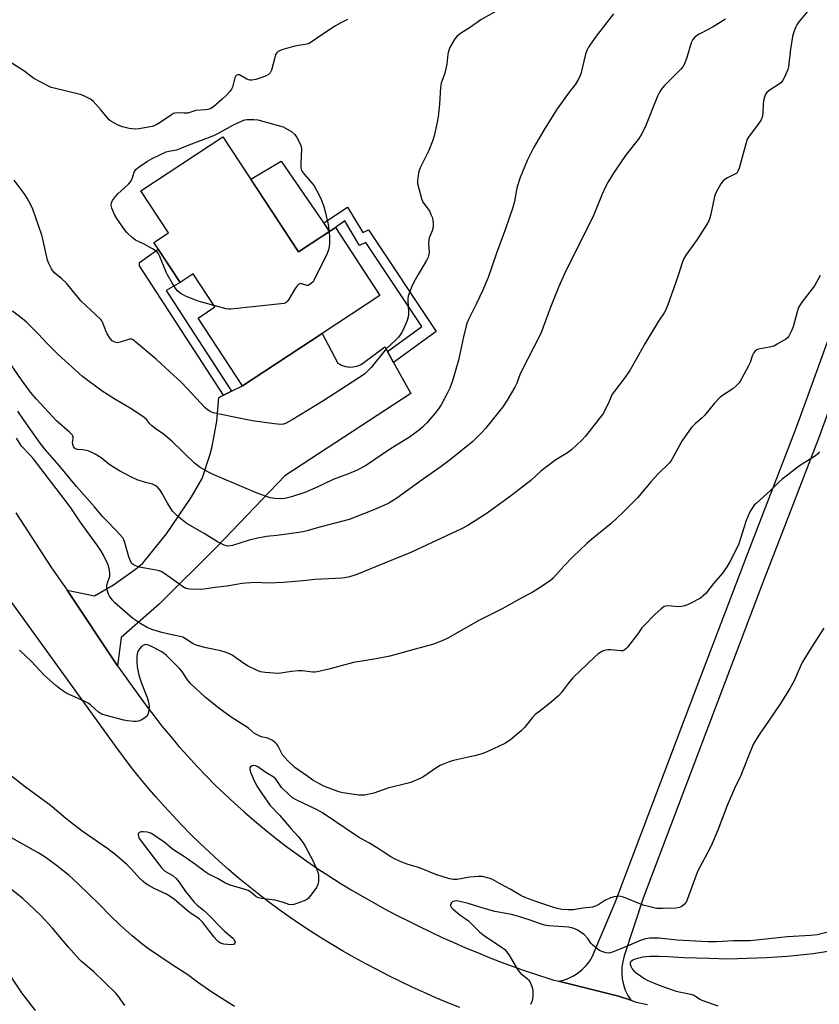
# Model space of a CAD drawing. Units: inches. Extents: x 1255770 to 1261770, y 577450 to 581451.
# Drawn here: x 1259439 to 1259739, y 578575 to 578945 of the extents above; entities that cross this region are included whole.
import ezdxf

# ---------------------------------------------------------------- set-up
doc = ezdxf.new("R2010")
doc.units = ezdxf.units.IN
doc.header["$MEASUREMENT"] = 0
for name, color, linetype in [('BLDG-Footprint', 5, 'Continuous'), ('CULTRL-Pad', 6, 'Continuous'), ('TRANS-Non Street Sidewalk', 7, 'Continuous'), ('TRANS-Road', 130, 'Continuous'), ('Undefined', 1, 'Continuous')]:
    doc.layers.add(name, color=color, linetype=linetype)

msp = doc.modelspace()

# ---------------------------------------------------------------- linework, layer by layer
at = {"layer": 'BLDG-Footprint', "elevation": 613.59}
msp.add_lwpolyline([(1259514.91, 578900.7), (1259543.26, 578857.58), (1259557.08, 578866.66), (1259573.82, 578841.2), (1259552.16, 578826.95), (1259522.28, 578807.3), (1259505.56, 578832.73), (1259511.88, 578836.89), (1259503.74, 578849.27), (1259498.84, 578846.05), (1259488.99, 578861.03), (1259494.5, 578864.65), (1259484.11, 578880.45)], close=True, dxfattribs=at)
at = {"layer": 'CULTRL-Pad'}
msp.add_lwpolyline([(1259554.93, 578865.25), (1259543.26, 578857.58), (1259525.36, 578884.81), (1259536.75, 578891.64)], close=True, dxfattribs=at)
at = {"layer": 'TRANS-Non Street Sidewalk'}
for points in [[(1259578.91, 578816.04), (1259576.6, 578820.16), (1259589.5, 578829.55), (1259568.45, 578861.09), (1259566.17, 578859.95), (1259560.69, 578869.24), (1259557.08, 578866.66), (1259554.93, 578865.25), (1259552.72, 578868.46), (1259561.65, 578874.39), (1259567.36, 578864.84), (1259569.46, 578865.9), (1259594.95, 578827.7)], [(1259518.12, 578805.26), (1259515.13, 578803.8), (1259483.6, 578852.29), (1259483.6, 578853.55), (1259490.63, 578858.54), (1259498.84, 578846.05), (1259493.57, 578843.02)]]:
    msp.add_lwpolyline(points, close=True, dxfattribs=at)
at = {"layer": 'TRANS-Road'}
msp.add_lwpolyline([(1259576.6, 578820.16), (1259578.91, 578816.04), (1259585.38, 578804.47), (1259538.18, 578773.48), (1259512.71, 578746.95), (1259491.15, 578725.52), (1259476.77, 578712.79), (1259475.36, 578702.24), (1259456.47, 578730.66), (1259466.76, 578728.43), (1259473.83, 578732.61), (1259482.07, 578738.52), (1259484.84, 578740.79), (1259493.77, 578751.7), (1259503, 578765.33), (1259507.12, 578772.49), (1259510.08, 578781.61), (1259510.83, 578784.58), (1259512.59, 578794), (1259513.39, 578802.95), (1259515.13, 578803.8), (1259518.12, 578805.26), (1259522.28, 578807.3), (1259552.16, 578826.95), (1259558.03, 578815.84), (1259558.7, 578815.41), (1259559.42, 578815.04), (1259560.17, 578814.75), (1259560.94, 578814.54), (1259561.74, 578814.4), (1259562.01, 578814.37), (1259562.81, 578814.34), (1259563.62, 578814.38), (1259564.41, 578814.51), (1259565.19, 578814.71), (1259565.94, 578814.98), (1259566.66, 578815.33), (1259567.2, 578815.65), (1259575.63, 578821.9)], close=True, dxfattribs=at)
for points in [[(1259751.97, 578825.07), (1259738.34, 578787.53), (1259719.81, 578739.6), (1259718.23, 578735.44), (1259672.51, 578615.06), (1259665.44, 578593.38), (1259664.89, 578591.26), (1259664.58, 578589.1), (1259664.52, 578586.92), (1259664.72, 578584.74), (1259665.16, 578582.61), (1259665.84, 578580.53), (1259666.76, 578578.55), (1259667.9, 578576.68), (1259663.27, 578578.25), (1259649.73, 578581.59), (1259640.74, 578583.81), (1259642.71, 578584.29), (1259644.62, 578584.98), (1259646.43, 578585.89), (1259648.14, 578586.98), (1259649.71, 578588.26), (1259651.14, 578589.7), (1259652.4, 578591.29), (1259653.47, 578593.01), (1259661.99, 578613.42), (1259668.27, 578629.96), (1259691.59, 578691.35), (1259710.02, 578739.89), (1259711.17, 578742.91), (1259729.67, 578790.78), (1259733.39, 578801.01), (1259743.32, 578828.36)], [(1259437.22, 578759.69), (1259450.38, 578739.38), (1259456.47, 578730.66), (1259475.36, 578702.24), (1259482.35, 578692.48), (1259483.02, 578691.53), (1259485.95, 578687.5), (1259488.95, 578683.54), (1259492.03, 578679.63), (1259495.19, 578675.78), (1259498.41, 578671.99), (1259501.71, 578668.27), (1259505.08, 578664.61), (1259508.52, 578661.01), (1259512.02, 578657.48), (1259515.6, 578654.01), (1259519.23, 578650.62), (1259522.94, 578647.29), (1259526.7, 578644.04), (1259530.52, 578640.86), (1259534.41, 578637.75), (1259538.35, 578634.71), (1259542.35, 578631.75), (1259546.41, 578628.87), (1259550.52, 578626.07), (1259554.68, 578623.34), (1259558.89, 578620.69), (1259563.01, 578618.2), (1259567.17, 578615.77), (1259571.35, 578613.39), (1259575.57, 578611.07), (1259579.82, 578608.8), (1259584.09, 578606.59), (1259588.4, 578604.45), (1259592.73, 578602.35), (1259597.1, 578600.32), (1259601.49, 578598.34), (1259605.9, 578596.43), (1259610.34, 578594.57), (1259614.81, 578592.77), (1259619.3, 578591.04), (1259623.81, 578589.36), (1259628.34, 578587.74), (1259632.9, 578586.19), (1259637.48, 578584.69), (1259638.71, 578584.31), (1259640.74, 578583.81), (1259649.73, 578581.59), (1259663.27, 578578.25), (1259667.9, 578576.68), (1259669.89, 578576.01), (1259674.14, 578575.16)], [(1259603.81, 578573.97), (1259599.3, 578575.78), (1259594.82, 578577.66), (1259590.37, 578579.62), (1259585.95, 578581.64), (1259581.55, 578583.72), (1259577.19, 578585.87), (1259572.87, 578588.09), (1259568.57, 578590.37), (1259564.34, 578592.67), (1259560.14, 578595.04), (1259555.99, 578597.49), (1259551.87, 578600.01), (1259547.8, 578602.6), (1259543.78, 578605.27), (1259539.81, 578608), (1259535.88, 578610.8), (1259532.01, 578613.66), (1259528.18, 578616.6), (1259524.4, 578619.6), (1259520.68, 578622.66), (1259517.01, 578625.8), (1259513.4, 578628.99), (1259509.84, 578632.24), (1259506.34, 578635.56), (1259502.9, 578638.94), (1259499.52, 578642.37), (1259496.2, 578645.87), (1259492.93, 578649.42), (1259489.73, 578653.03), (1259486.6, 578656.7), (1259483.53, 578660.41), (1259480.52, 578664.18), (1259477.58, 578668.01), (1259474.71, 578671.88), (1259435.09, 578726.83)]]:
    msp.add_lwpolyline(points, dxfattribs=at)
at = {"layer": 'Undefined'}
for points, elevation in [([(1259620.23, 578949.58), (1259611.69, 578944.61), (1259607.8, 578941.92), (1259603.69, 578939.26), (1259602.66, 578938.42), (1259601.94, 578937.58), (1259600.19, 578934.49), (1259599.47, 578932.89), (1259599.25, 578931.77), (1259598.86, 578928.04), (1259598.43, 578925.75), (1259598.13, 578924.64), (1259597.11, 578921.94), (1259596.78, 578920.85), (1259596.58, 578919.4), (1259596.14, 578912.95), (1259595.65, 578908.23), (1259595.3, 578906.21), (1259594.17, 578901.11), (1259593.51, 578899.16), (1259592.12, 578895.59), (1259589.5, 578890.35), (1259588.92, 578889.05), (1259588.44, 578887.72), (1259588.13, 578886.35), (1259587.89, 578884.39), (1259587.95, 578883.26), (1259589.34, 578877.58), (1259589.88, 578876.27), (1259591.94, 578873.63), (1259592.37, 578872.92), (1259592.95, 578871.65), (1259593.35, 578870.6), (1259593.61, 578869.61), (1259593.77, 578868.23), (1259593.78, 578866.86), (1259593.45, 578865.45), (1259592.33, 578862.78), (1259592.1, 578861.98), (1259592.05, 578860.86), (1259592.3, 578857.43), (1259592.2, 578856.62), (1259591.91, 578855.57), (1259591.31, 578854.29), (1259588.14, 578849.03), (1259586.42, 578845.9), (1259585.69, 578844.26), (1259584.45, 578840.9), (1259584.25, 578840.05), (1259584.21, 578839.24), (1259584.54, 578835.1), (1259584.47, 578833.74), (1259584.06, 578831.87), (1259582.9, 578829.13), (1259581.98, 578827.29), (1259580.73, 578825.52), (1259579.64, 578824.4), (1259576.09, 578821.12), (1259570.54, 578814.16), (1259569.29, 578812.89), (1259567.96, 578811.7), (1259552.32, 578801.57), (1259540.89, 578794.54), (1259538.33, 578793.1), (1259537.59, 578792.85), (1259536.64, 578792.76), (1259534.15, 578793), (1259526.01, 578794.13), (1259518.46, 578795.6), (1259511.29, 578797.19), (1259510.08, 578797.63), (1259509.13, 578798.28), (1259508.26, 578799.05), (1259501.51, 578806.35), (1259499.2, 578808.66), (1259494.88, 578812.72), (1259489.81, 578817.29), (1259481.5, 578824.34), (1259481.03, 578824.65), (1259480.55, 578824.83), (1259479.84, 578824.86), (1259476.73, 578823.75), (1259475.9, 578823.54), (1259475.34, 578823.49), (1259474.32, 578823.71), (1259473.4, 578824.21), (1259472.61, 578825.06), (1259471.47, 578826.82), (1259470.98, 578827.89), (1259469.83, 578830.91), (1259469.43, 578831.68), (1259469.09, 578832.13), (1259461.65, 578839.25), (1259456.21, 578845.87), (1259454.5, 578847.46), (1259451.88, 578849.62), (1259451.13, 578850.45), (1259450.65, 578851.15), (1259449.58, 578853.15), (1259449.05, 578854.47), (1259447.39, 578862.36), (1259447.02, 578863.8), (1259443.58, 578873.61), (1259442.76, 578875.45), (1259441.51, 578877.78), (1259440.36, 578879.46), (1259436.6, 578884.48)], 612), ([(1259703.42, 578944.92), (1259698.75, 578941.98), (1259694.5, 578939.82), (1259693.27, 578939.12), (1259691.94, 578938.16), (1259691.2, 578937.27), (1259690.53, 578935.98), (1259688.88, 578930.57), (1259687.99, 578928.1), (1259687.48, 578927.07), (1259686.57, 578925.99), (1259680.59, 578920.05), (1259679.81, 578919.19), (1259679.31, 578918.5), (1259678.59, 578917.29), (1259677.95, 578916), (1259673.24, 578904.43), (1259671.75, 578901.51), (1259670.62, 578899.8), (1259666.25, 578894.24), (1259664.75, 578892.14), (1259661.36, 578887.1), (1259659.38, 578883.8), (1259658.28, 578881.78), (1259657.13, 578879.21), (1259653.7, 578870.58), (1259646.2, 578855.65), (1259643.07, 578849.29), (1259640.87, 578844.58), (1259637.63, 578836.45), (1259634.12, 578826.93), (1259626.82, 578812.51), (1259626.34, 578811.43), (1259625.16, 578808.26), (1259624.45, 578806.75), (1259621.57, 578801.87), (1259619.89, 578799.42), (1259613.36, 578791.34), (1259612, 578789.78), (1259609.91, 578787.65), (1259608.59, 578786.44), (1259600.26, 578779.69), (1259596.8, 578777.04), (1259589.63, 578771.99), (1259580.09, 578765.09), (1259577.08, 578763.24), (1259575.31, 578762.35), (1259570.92, 578760.48), (1259562.29, 578757.18), (1259550.73, 578754.11), (1259546.48, 578752.87), (1259544.84, 578752.49), (1259543.36, 578752.24), (1259535.07, 578751.07), (1259531.19, 578750.73), (1259527.35, 578750.05), (1259524.75, 578749.43), (1259518.45, 578747.39), (1259517.63, 578747.21), (1259516.76, 578747.15), (1259516.19, 578747.2), (1259515.39, 578747.46), (1259512.81, 578748.79), (1259507.85, 578751.86), (1259501.16, 578755.8), (1259500.21, 578756.46), (1259498.44, 578757.9), (1259496.95, 578759.21), (1259496.02, 578760.29), (1259493.95, 578763.48), (1259492.09, 578766.84), (1259491.31, 578768.1), (1259490.59, 578769.03), (1259489.75, 578769.72), (1259488.53, 578770.33), (1259485.83, 578771.03), (1259482.72, 578772.06), (1259480.55, 578773.04), (1259476.09, 578775.43), (1259473.82, 578776.79), (1259472.12, 578777.92), (1259469.19, 578780.24), (1259466.95, 578781.6), (1259465.42, 578782.44), (1259464.36, 578782.84), (1259463, 578783.18), (1259462.17, 578783.3), (1259460.31, 578783.38), (1259459.63, 578783.63), (1259459.24, 578783.91), (1259458.81, 578784.52), (1259458.55, 578785.24), (1259458.53, 578786.06), (1259458.74, 578787.48), (1259458.75, 578788.03), (1259458.65, 578788.46), (1259458.38, 578788.92), (1259457.37, 578789.93), (1259452.42, 578794.22), (1259444.82, 578802.43), (1259442.78, 578804.95), (1259439.32, 578809.52), (1259434.32, 578816.76)], 608), ([(1259561.69, 578944.82), (1259558.85, 578943.36), (1259557.09, 578942.35), (1259551.69, 578938.8), (1259548.05, 578936.24), (1259547.04, 578935.68), (1259545.79, 578935.33), (1259543.25, 578935.04), (1259541.39, 578934.67), (1259536.95, 578933.33), (1259535.65, 578932.79), (1259535.08, 578932.31), (1259534.68, 578931.65), (1259534.33, 578930.57), (1259533.09, 578925.8), (1259532.58, 578924.8), (1259532.02, 578924.18), (1259531.13, 578923.62), (1259529.54, 578922.97), (1259527.3, 578922.23), (1259525.79, 578921.95), (1259524.99, 578922.02), (1259523.9, 578922.38), (1259521.1, 578923.95), (1259520.61, 578924.05), (1259520.02, 578923.87), (1259519.7, 578923.58), (1259519.36, 578922.91), (1259518.5, 578919.39), (1259518.14, 578918.66), (1259517.53, 578917.76), (1259516.39, 578916.53), (1259514.52, 578914.77), (1259511.33, 578912.06), (1259510.11, 578911.27), (1259509.29, 578911.02), (1259508.43, 578910.88), (1259504.75, 578910.57), (1259501.76, 578909.67), (1259500.34, 578909.6), (1259497.75, 578909.74), (1259496.92, 578909.66), (1259496.41, 578909.47), (1259495.67, 578909.05), (1259491.37, 578906.09), (1259490.15, 578905.34), (1259489.14, 578904.84), (1259488.32, 578904.59), (1259486.9, 578904.32), (1259483.47, 578903.74), (1259482.04, 578903.6), (1259479.74, 578903.89), (1259477.19, 578904.46), (1259475.64, 578905.16), (1259472.91, 578906.68), (1259472.24, 578907.18), (1259471.44, 578907.99), (1259469.17, 578910.76), (1259466.19, 578914.11), (1259465.29, 578914.83), (1259463.54, 578915.8), (1259462.5, 578916.28), (1259461.39, 578916.65), (1259451.64, 578918.95), (1259450.49, 578919.27), (1259449.68, 578919.6), (1259444.02, 578922.69), (1259440.19, 578925.52), (1259434.72, 578929.04)], 614), ([(1259661.38, 578946.94), (1259654.93, 578938.52), (1259652.77, 578935.52), (1259652, 578934.33), (1259651.42, 578933.12), (1259650.96, 578931.81), (1259649.22, 578924.43), (1259648.38, 578922.58), (1259647.17, 578920.56), (1259644.79, 578917.49), (1259640.29, 578911.19), (1259635.67, 578903.92), (1259631.44, 578896.64), (1259629.09, 578891.85), (1259627.28, 578887.61), (1259626.46, 578885.47), (1259625.32, 578881.93), (1259625.05, 578880.8), (1259624.27, 578876.51), (1259623.61, 578874.26), (1259620.93, 578866.16), (1259617.54, 578857.1), (1259614.36, 578847.95), (1259613.32, 578845.31), (1259612.39, 578843.21), (1259610.08, 578838.24), (1259607.03, 578832.21), (1259606.41, 578830.71), (1259606.03, 578829.34), (1259605.18, 578825.66), (1259603.33, 578816.94), (1259601.07, 578809.14), (1259599.98, 578806.46), (1259599.13, 578804.61), (1259596.71, 578800.13), (1259595.77, 578798.66), (1259594.36, 578796.87), (1259591.36, 578793.44), (1259589.74, 578791.75), (1259588.19, 578790.45), (1259584.95, 578788.02), (1259577.4, 578783.34), (1259568.38, 578777.24), (1259565.25, 578775.62), (1259561.98, 578774.27), (1259556.22, 578772.13), (1259550.24, 578769.23), (1259545.64, 578767.27), (1259540.63, 578765.6), (1259538.13, 578765.06), (1259536.7, 578764.93), (1259534.34, 578765.02), (1259532.6, 578765.26), (1259527.69, 578766.97), (1259511.3, 578773.98), (1259509.45, 578774.91), (1259506.35, 578776.66), (1259505.39, 578777.34), (1259504.3, 578778.29), (1259495.73, 578786.55), (1259492.63, 578789.12), (1259489.92, 578791), (1259488.11, 578792.41), (1259487.51, 578793.01), (1259486.3, 578794.52), (1259485.31, 578795.42), (1259480.72, 578798.49), (1259474.35, 578802.26), (1259469.62, 578805.29), (1259462.28, 578810.8), (1259453.13, 578819.11), (1259448.92, 578823.24), (1259445.61, 578826.86), (1259441.28, 578831.17), (1259439.75, 578832.47), (1259435.99, 578835.36)], 610), ([(1259734.09, 578947.7), (1259730.95, 578943.96), (1259730.21, 578942.83), (1259729.83, 578942.06), (1259729.09, 578940.1), (1259728.55, 578938.4), (1259727.79, 578933.68), (1259727.06, 578927.06), (1259726.79, 578925.95), (1259725.98, 578924.04), (1259724.93, 578921.92), (1259724.23, 578921.01), (1259723.28, 578920.32), (1259719.75, 578918.13), (1259718.91, 578917.4), (1259718.44, 578916.71), (1259718.03, 578915.63), (1259717.67, 578914.22), (1259717.56, 578913.05), (1259717.47, 578909.5), (1259717.22, 578908.09), (1259716.75, 578907.06), (1259715.86, 578905.57), (1259712.68, 578901.54), (1259712.01, 578900.58), (1259711.6, 578899.81), (1259710.87, 578897.56), (1259708.49, 578888.95), (1259708.1, 578887.86), (1259707.63, 578887.15), (1259707.22, 578886.8), (1259704.17, 578885.33), (1259703.21, 578884.75), (1259702.56, 578884.24), (1259701.69, 578883.07), (1259699.89, 578879.97), (1259699.53, 578879.16), (1259699.28, 578878.35), (1259697.98, 578871.69), (1259697.59, 578870.3), (1259697.19, 578869.22), (1259696.35, 578867.67), (1259692.83, 578862.17), (1259688.56, 578856.28), (1259687.65, 578854.82), (1259687.11, 578853.46), (1259685.51, 578848.38), (1259681.83, 578837.71), (1259680.97, 578835.55), (1259680.41, 578834.63), (1259678.27, 578831.56), (1259673.11, 578823.05), (1259667.52, 578813.07), (1259665.43, 578810), (1259661.74, 578805.32), (1259660.9, 578804.11), (1259659.27, 578800.28), (1259658.22, 578798.12), (1259657.62, 578797.09), (1259650.92, 578788.45), (1259649.49, 578786.95), (1259645.84, 578783.45), (1259644.22, 578782.18), (1259639.81, 578779.5), (1259635.81, 578776.49), (1259634.2, 578775.21), (1259630.42, 578771.79), (1259623.32, 578766.24), (1259613.99, 578759.49), (1259606.77, 578754.94), (1259604.16, 578753.48), (1259602.55, 578752.69), (1259585.58, 578744.93), (1259575.5, 578740.69), (1259565.15, 578736.47), (1259564.04, 578736.09), (1259562.37, 578735.65), (1259560.69, 578735.28), (1259559.54, 578735.11), (1259549.35, 578734.55), (1259545, 578734.08), (1259537.6, 578733.43), (1259531.66, 578733.26), (1259527.38, 578733.44), (1259523.55, 578733.25), (1259522.11, 578733.09), (1259516.42, 578732.17), (1259511.99, 578731.64), (1259507.75, 578730.99), (1259506.31, 578730.89), (1259502.43, 578731.03), (1259501, 578731.28), (1259499.75, 578731.98), (1259495.21, 578735.3), (1259492.76, 578737), (1259491.75, 578737.59), (1259490.95, 578737.9), (1259489.83, 578738.16), (1259483.45, 578739.28), (1259481.67, 578739.94), (1259481.21, 578740.2), (1259480.72, 578740.64), (1259480.22, 578741.5), (1259479.64, 578743.11), (1259478.04, 578748.93), (1259477.76, 578749.56), (1259477.34, 578750.21), (1259474.86, 578753.06), (1259471.12, 578756.82), (1259469.77, 578758.27), (1259466.73, 578761.88), (1259460.04, 578769.46), (1259453.51, 578777.41), (1259448.22, 578783.4), (1259446.29, 578785.82), (1259440.31, 578794.28), (1259437.95, 578797.74)], 606), ([(1259511.54, 578837.4), (1259505.65, 578839.04), (1259504.34, 578839.51), (1259500.83, 578840.97), (1259499.12, 578841.98), (1259498, 578842.83), (1259497.25, 578843.72), (1259495.93, 578845.67), (1259494.11, 578848.91), (1259493.61, 578849.93), (1259491.18, 578855.84), (1259490.68, 578856.89), (1259490.2, 578857.59), (1259489.54, 578858.14), (1259488.53, 578858.76), (1259485.36, 578860.48), (1259482.15, 578861.99), (1259480.95, 578862.8), (1259478.9, 578864.89), (1259477.58, 578866.45), (1259475.07, 578870.04), (1259474.25, 578871.56), (1259473.28, 578873.93), (1259473, 578874.99), (1259473.06, 578875.94), (1259473.48, 578876.88), (1259474.55, 578878.31), (1259475.5, 578879.37), (1259479.44, 578882.93), (1259480.28, 578883.86), (1259480.66, 578884.46), (1259480.87, 578884.98), (1259481.6, 578887.43), (1259482.19, 578888.42), (1259482.8, 578888.99), (1259483.49, 578889.5), (1259486.61, 578891.57), (1259488.36, 578892.58), (1259493.57, 578895.05), (1259494.63, 578895.36), (1259497.56, 578895.92), (1259498.9, 578896.31), (1259502.19, 578897.75), (1259511.45, 578901.21), (1259513.26, 578902.1), (1259518.85, 578905.27), (1259522.07, 578906.69), (1259523.16, 578907.07), (1259523.99, 578907.22), (1259524.83, 578907.27), (1259526.53, 578907.25), (1259527.94, 578907.12), (1259537.51, 578904.53), (1259540.76, 578902.56), (1259541.87, 578901.67), (1259542.67, 578900.48), (1259543.98, 578897.87), (1259544.28, 578897.06), (1259544.41, 578896.24), (1259544.08, 578890.59), (1259544.11, 578889.23), (1259544.27, 578888.46), (1259544.66, 578887.7), (1259545.36, 578886.76), (1259548.62, 578883.02), (1259549.13, 578882.33), (1259550.02, 578880.78), (1259551.52, 578877.84), (1259552.61, 578874.91), (1259553.28, 578872.72), (1259554.35, 578867.9), (1259554.73, 578865.12)], 614), ([(1259554.73, 578865.12), (1259554.9, 578862.84), (1259554.92, 578860.89), (1259554.79, 578859.49), (1259554.52, 578858.35), (1259553.95, 578856.99), (1259549.03, 578846.86), (1259548.7, 578846.37), (1259548.16, 578845.79), (1259547.55, 578845.31), (1259546.9, 578844.98), (1259546.44, 578844.92), (1259545.96, 578845.01), (1259544.13, 578845.68), (1259543.71, 578845.61), (1259543.31, 578845.35), (1259542.75, 578844.76), (1259542.03, 578843.83), (1259539.48, 578839.56), (1259538.98, 578838.9), (1259538.59, 578838.55), (1259537.83, 578838.25), (1259536.67, 578838.06), (1259517.89, 578836.01), (1259517, 578836.01), (1259516.14, 578836.14), (1259511.54, 578837.4)], 614), ([(1259738.99, 578848.73), (1259736.75, 578844.86), (1259732.07, 578838.69), (1259731.41, 578837.71), (1259730.87, 578836.67), (1259730.29, 578835.05), (1259728.86, 578829.46), (1259728.11, 578827.65), (1259727.19, 578825.94), (1259726.67, 578825.33), (1259726, 578824.81), (1259722.81, 578822.9), (1259721.54, 578822.24), (1259719.92, 578821.77), (1259715.86, 578821.1), (1259715.17, 578820.82), (1259714.39, 578820.16), (1259713.89, 578819.56), (1259713.52, 578818.83), (1259712.66, 578816.08), (1259712.07, 578814.75), (1259709.47, 578809.86), (1259708.55, 578808.4), (1259707.6, 578807.4), (1259706.12, 578806.14), (1259702.3, 578803.72), (1259701.41, 578803.04), (1259699.35, 578800.81), (1259695.52, 578796.1), (1259694.7, 578795.31), (1259692.11, 578793.11), (1259690.79, 578791.77), (1259689.91, 578790.64), (1259687.09, 578786.53), (1259683.47, 578779.93), (1259682.87, 578778.99), (1259682.38, 578778.38), (1259678.1, 578774.15), (1259675.45, 578771.21), (1259670.48, 578765.4), (1259664.99, 578759.87), (1259660.5, 578755.6), (1259653.16, 578749.64), (1259651.39, 578748.1), (1259646.18, 578743.11), (1259642.8, 578739.61), (1259638.72, 578735.12), (1259637.8, 578734.28), (1259636.92, 578733.6), (1259633.32, 578731.2), (1259631.31, 578730.01), (1259625.87, 578727.14), (1259619.6, 578723.6), (1259610.84, 578719.27), (1259599.23, 578712.54), (1259597.15, 578711.54), (1259593.55, 578710.21), (1259586.97, 578708.51), (1259577.46, 578705.87), (1259572.37, 578704.87), (1259563.92, 578703.49), (1259554.68, 578700.98), (1259550.23, 578699.98), (1259549.39, 578699.88), (1259548.6, 578699.88), (1259544.73, 578700.34), (1259543.31, 578700.38), (1259540.66, 578700.1), (1259536.61, 578699.45), (1259535.46, 578699.37), (1259530.77, 578699.73), (1259529.03, 578699.97), (1259527.44, 578700.54), (1259524.38, 578702.13), (1259523.14, 578702.88), (1259518.31, 578706.22), (1259517.31, 578706.74), (1259515.78, 578707.39), (1259514.16, 578707.9), (1259508.67, 578708.94), (1259505.2, 578709.84), (1259503.74, 578710.46), (1259500.87, 578712.39), (1259499.81, 578712.91), (1259498.7, 578713.22), (1259495.27, 578713.94), (1259491.93, 578714.74), (1259488.29, 578715.88), (1259486.45, 578716.6), (1259484.14, 578717.93), (1259481.14, 578720.01), (1259474.31, 578725.85), (1259473.38, 578726.94), (1259472.39, 578728.36), (1259472, 578729.13), (1259471.64, 578730.25), (1259471.41, 578731.41), (1259471.38, 578732.26), (1259471.59, 578733.34), (1259472.29, 578735.13), (1259472.48, 578735.91), (1259472.5, 578736.75), (1259472.35, 578738.15), (1259472.11, 578739.25), (1259471.7, 578740.32), (1259469.96, 578743.98), (1259469.16, 578745.45), (1259467.71, 578747.54), (1259461.35, 578756.22), (1259457.85, 578761.49), (1259456.47, 578763.42), (1259443.77, 578779.97), (1259442.73, 578781.18), (1259439.38, 578784.64), (1259437.49, 578787.6)], 604), ([(1259738.74, 578782.52), (1259738.03, 578781.74), (1259737.18, 578781.03), (1259731.18, 578777.22), (1259724.55, 578772.18), (1259723.44, 578771.19), (1259720.25, 578768.04), (1259715.02, 578763.3), (1259714.22, 578762.48), (1259713.38, 578761.42), (1259712.51, 578760), (1259711.02, 578756.44), (1259709.06, 578749.94), (1259708.38, 578748.02), (1259706.69, 578744.37), (1259705.02, 578741.26), (1259703.89, 578739.34), (1259702.27, 578737.03), (1259698.94, 578733.12), (1259696.01, 578729.4), (1259695.11, 578728.42), (1259694.04, 578727.66), (1259690.7, 578725.86), (1259689.14, 578725.08), (1259688.05, 578724.69), (1259686.91, 578724.47), (1259685.76, 578724.39), (1259681.75, 578724.75), (1259680.94, 578724.63), (1259680.44, 578724.43), (1259679.29, 578723.61), (1259676.91, 578721.49), (1259672.79, 578717.26), (1259672.07, 578716.43), (1259670.48, 578714.23), (1259666.61, 578709.26), (1259666.04, 578708.59), (1259665.42, 578708.05), (1259664.95, 578707.85), (1259664.16, 578707.79), (1259660.44, 578708.19), (1259659.34, 578708.21), (1259658.53, 578708.13), (1259658.01, 578708.02), (1259657.27, 578707.71), (1259655.66, 578706.69), (1259654.36, 578705.57), (1259646.12, 578697.69), (1259644.39, 578695.6), (1259641.76, 578692.05), (1259640.78, 578690.96), (1259637.45, 578688.12), (1259633.22, 578684.85), (1259632.09, 578683.89), (1259631.09, 578682.79), (1259628.06, 578679.1), (1259626.82, 578677.85), (1259622.72, 578674.48), (1259620.59, 578673.08), (1259618.27, 578671.9), (1259613.34, 578669.74), (1259611.69, 578669.08), (1259609.22, 578668.39), (1259601.4, 578666.67), (1259599.83, 578666.19), (1259597.89, 578665.46), (1259596.38, 578664.76), (1259595.17, 578664.08), (1259589.87, 578660.46), (1259588.04, 578659.57), (1259585.64, 578658.54), (1259583.95, 578658.05), (1259576.81, 578656.33), (1259571.5, 578654.39), (1259568.17, 578653.73), (1259567.06, 578653.62), (1259565.9, 578653.69), (1259559.84, 578654.58), (1259558.44, 578654.92), (1259554.4, 578656.41), (1259552.8, 578657.1), (1259548.68, 578659.33), (1259546.71, 578660.63), (1259541.88, 578664.06), (1259539.08, 578666.74), (1259537.22, 578668.84), (1259536.7, 578669.78), (1259535.68, 578672.11), (1259535.18, 578672.76), (1259534.57, 578673.31), (1259533.46, 578674.16), (1259532.52, 578674.72), (1259531.69, 578675.01), (1259529.31, 578675.57), (1259527.45, 578676.39), (1259526.81, 578676.84), (1259524.48, 578678.82), (1259518.03, 578683.01), (1259513.33, 578686.34), (1259508.2, 578690.48), (1259502.91, 578695.41), (1259501.61, 578696.91), (1259499.43, 578700.2), (1259498.64, 578701.23), (1259493.8, 578706.13), (1259492.92, 578706.85), (1259491.98, 578707.45), (1259487.85, 578709.62), (1259486.78, 578710.07), (1259485.93, 578710.17), (1259485.2, 578709.96), (1259484.31, 578709.41), (1259483.58, 578708.57), (1259483.01, 578707.56), (1259482.74, 578706.75), (1259482.61, 578705.6), (1259482.57, 578703.84), (1259482.75, 578701.82), (1259483.39, 578698.73), (1259484.39, 578695.75), (1259486.5, 578690.36), (1259487.04, 578688.57), (1259487.24, 578687.07), (1259487.09, 578685.45), (1259486.84, 578684.38), (1259486.56, 578683.64), (1259486.26, 578683.22), (1259485.65, 578682.71), (1259484.22, 578681.85), (1259483.22, 578681.42), (1259482.39, 578681.29), (1259481.51, 578681.32), (1259479.14, 578681.59), (1259477.69, 578681.85), (1259471.16, 578683.54), (1259469.51, 578684.07), (1259468.29, 578684.86), (1259465.29, 578687.53), (1259464.4, 578688.16), (1259462.63, 578689.05), (1259457.21, 578691.42), (1259455.98, 578692.14), (1259454.09, 578693.39), (1259452.25, 578694.77), (1259447.85, 578698.66), (1259443.04, 578703.82), (1259438.66, 578708.06)], 602), ([(1259740.29, 578716.37), (1259735.56, 578708.98), (1259732.2, 578703.42), (1259731.56, 578702.14), (1259729.01, 578696.33), (1259727.57, 578693.72), (1259724.1, 578688.11), (1259719.59, 578681.43), (1259716.15, 578676.59), (1259714.67, 578674.17), (1259713.86, 578672.66), (1259711.88, 578668), (1259709.18, 578661.03), (1259706.74, 578656.14), (1259704.05, 578649.82), (1259700.53, 578640.59), (1259698.45, 578635.51), (1259697.55, 578633.67), (1259692.97, 578625.05), (1259690.5, 578618.49), (1259688.84, 578613.82), (1259688.06, 578612.71), (1259687.05, 578611.85), (1259686.12, 578611.5), (1259684.79, 578611.29), (1259679.91, 578611.09), (1259677.59, 578611.18), (1259675.04, 578611.73), (1259672.51, 578612.39), (1259665.13, 578615.36), (1259664.02, 578615.67), (1259663.23, 578615.72), (1259661.63, 578615.56), (1259660.24, 578615.15), (1259658.15, 578614.13), (1259655.96, 578612.61), (1259654.63, 578612.03), (1259653.52, 578611.7), (1259650.05, 578611.32), (1259647.71, 578610.85), (1259646.36, 578610.7), (1259644.35, 578610.67), (1259641.99, 578610.81), (1259640.38, 578611.11), (1259639.01, 578611.49), (1259632.63, 578613.62), (1259628.47, 578615.13), (1259626.61, 578616.04), (1259622.66, 578618.37), (1259618.59, 578620.51), (1259616.01, 578621.97), (1259615.21, 578622.35), (1259614.15, 578622.71), (1259612.23, 578623.12), (1259610.81, 578623.15), (1259607.38, 578622.86), (1259602.81, 578622.06), (1259601.37, 578621.97), (1259599.94, 578622.26), (1259594.81, 578623.92), (1259588.69, 578626.39), (1259584.05, 578627.79), (1259582.04, 578628.49), (1259579.72, 578629.53), (1259577.84, 578630.55), (1259575.07, 578632.46), (1259573.11, 578633.69), (1259569.64, 578635.77), (1259566.85, 578637.23), (1259565.7, 578637.93), (1259552.25, 578647.05), (1259550.21, 578648.2), (1259542.62, 578651.77), (1259540.99, 578652.69), (1259539.72, 578653.74), (1259536.88, 578656.61), (1259536.35, 578657.28), (1259535.16, 578659.23), (1259534.46, 578660.04), (1259533.75, 578660.53), (1259530.94, 578662.15), (1259528.06, 578664.37), (1259527.31, 578664.72), (1259526.55, 578664.82), (1259525.83, 578664.63), (1259525.22, 578664.28), (1259524.98, 578663.96), (1259524.96, 578663.29), (1259525.4, 578662), (1259526.65, 578659.06), (1259527.79, 578656.9), (1259529.44, 578654.32), (1259532.62, 578649.75), (1259536.15, 578646.19), (1259540.45, 578641.05), (1259543.1, 578638.19), (1259545.05, 578635.83), (1259545.94, 578634.34), (1259548.67, 578629.14), (1259550.19, 578625.78), (1259550.56, 578624.72), (1259550.75, 578623.63), (1259550.81, 578621.68), (1259550.64, 578620.34), (1259549.98, 578619.08), (1259547.93, 578616.19), (1259547.02, 578615.06), (1259546.38, 578614.52), (1259545.36, 578614.01), (1259542.65, 578612.96), (1259541.56, 578612.62), (1259540.72, 578612.51), (1259539.59, 578612.67), (1259537.25, 578613.55), (1259534.41, 578614.29), (1259529.4, 578614.86), (1259528.27, 578615.13), (1259527.29, 578615.67), (1259525.39, 578617.31), (1259524.43, 578617.87), (1259522.83, 578618.43), (1259518, 578619.73), (1259516.94, 578620.1), (1259515.61, 578620.74), (1259513.08, 578622.24), (1259509.42, 578624.11), (1259508.24, 578624.91), (1259504.71, 578627.56), (1259500.84, 578630.27), (1259495.98, 578633.4), (1259493.25, 578635.77), (1259489.4, 578638.44), (1259488.14, 578639.23), (1259487.41, 578639.58), (1259486.66, 578639.83), (1259485, 578639.94), (1259484.2, 578639.88), (1259483.53, 578639.68), (1259483.26, 578639.41), (1259483.13, 578639.03), (1259483.18, 578638.13), (1259483.39, 578637.62), (1259483.85, 578636.88), (1259491.99, 578626.26), (1259493.02, 578625.32), (1259496.28, 578623.35), (1259497.4, 578622.45), (1259498.51, 578621.07), (1259500.91, 578617.49), (1259504.08, 578613.54), (1259505.24, 578612.42), (1259507.44, 578610.59), (1259508.95, 578609.21), (1259515.31, 578602.7), (1259518.56, 578600.07), (1259519.08, 578599.46), (1259519.42, 578598.76), (1259519.46, 578598.53), (1259519.36, 578598.1), (1259519.11, 578597.76), (1259518.73, 578597.57), (1259518.01, 578597.53), (1259515.28, 578597.81), (1259514.45, 578597.98), (1259513.94, 578598.19), (1259513.23, 578598.65), (1259512.58, 578599.21), (1259511.63, 578600.33), (1259507.35, 578605.94), (1259506.03, 578607.3), (1259505.17, 578607.95), (1259503.14, 578609.15), (1259501.45, 578610.34), (1259496.6, 578614.61), (1259493.7, 578616.52), (1259489.15, 578618.63), (1259487.07, 578619.76), (1259485.92, 578620.51), (1259484.88, 578621.37), (1259483.66, 578622.53), (1259480.56, 578625.94), (1259478.75, 578627.77), (1259474.5, 578631.36), (1259471.68, 578633.48), (1259462.13, 578640.21), (1259457.7, 578643.54), (1259455.86, 578644.99), (1259450.88, 578649.26), (1259449.25, 578650.53), (1259440.9, 578656.62), (1259434.42, 578661.66)], 600), ([(1259519.29, 578574.4), (1259510.73, 578579.71), (1259505.37, 578583.52), (1259501.73, 578586.25), (1259495.92, 578589.96), (1259486.94, 578596.05), (1259484.46, 578597.92), (1259480.88, 578600.88), (1259476.31, 578604.94), (1259472.57, 578608.5), (1259468.57, 578612.66), (1259464.28, 578616.92), (1259458.39, 578622.51), (1259457.24, 578623.52), (1259452.43, 578627.34), (1259448.59, 578630.19), (1259445.83, 578631.91), (1259434.67, 578638.14)], 598), ([(1259478.06, 578574.77), (1259475.74, 578578.16), (1259474.72, 578579.4), (1259466.47, 578587.32), (1259461.9, 578591.27), (1259460.94, 578592.19), (1259456.94, 578596.63), (1259450.96, 578603.7), (1259446.6, 578608.49), (1259439.8, 578614.9), (1259435.28, 578618.51)], 596), ([(1259742.93, 578602.46), (1259737.83, 578601.29), (1259735.36, 578600.98), (1259726.68, 578600.5), (1259712.62, 578599), (1259706.38, 578598.96), (1259700.04, 578598.62), (1259696.96, 578598.66), (1259689.96, 578598.98), (1259685.34, 578599.29), (1259678.47, 578600.04), (1259675.1, 578600.04), (1259673.42, 578599.74), (1259671.22, 578599.07), (1259666.32, 578596.89), (1259661.63, 578594.98), (1259660.32, 578594.53), (1259659.37, 578594.37), (1259658.63, 578594.45), (1259657.35, 578594.85), (1259656.36, 578595.31), (1259655.42, 578595.92), (1259653.49, 578597.53), (1259652.97, 578598.16), (1259651.75, 578599.94), (1259650.37, 578601.36), (1259647.89, 578602.98), (1259646.86, 578603.54), (1259646.17, 578603.82), (1259644.59, 578604.09), (1259637.01, 578604.64), (1259635.55, 578604.9), (1259634.43, 578605.23), (1259629.79, 578606.94), (1259625.43, 578608.27), (1259623.18, 578608.84), (1259616.91, 578610.04), (1259612.95, 578611.14), (1259606.86, 578613.08), (1259603.81, 578613.83), (1259602.66, 578613.98), (1259601.63, 578613.92), (1259600.97, 578613.65), (1259600.63, 578613.32), (1259600.37, 578612.94), (1259600.23, 578612.54), (1259600.28, 578612.12), (1259600.54, 578611.69), (1259601.12, 578611.06), (1259603.86, 578608.67), (1259606.2, 578607.16), (1259607.03, 578606.54), (1259611.32, 578602.23), (1259612.96, 578601.03), (1259619.44, 578596.69), (1259620.53, 578595.84), (1259621.29, 578595.06), (1259622.41, 578593.35), (1259625.61, 578587.86), (1259626.58, 578586.87), (1259629.18, 578584.79), (1259629.71, 578584.21), (1259630.01, 578583.73), (1259630.77, 578581.86), (1259631.1, 578580.46), (1259631.11, 578578.19), (1259631.03, 578577.35), (1259630.85, 578576.52), (1259630.29, 578575.16)], 598), ([(1259745.76, 578595.58), (1259736.28, 578594.13), (1259726.56, 578593.16), (1259718.83, 578592.61), (1259704.25, 578592.12), (1259697.44, 578592.43), (1259687.74, 578592.67), (1259681.97, 578593.01), (1259678.43, 578593.1), (1259675.15, 578593.07), (1259672.39, 578592.86), (1259670.36, 578592.41), (1259669.5, 578592.13), (1259668.7, 578591.76), (1259668.03, 578591.29), (1259667.72, 578590.9), (1259667.63, 578590.25), (1259667.86, 578589.52), (1259668.44, 578588.53), (1259669.08, 578587.78), (1259669.95, 578587.02), (1259671.9, 578585.62), (1259673.15, 578584.8), (1259674.6, 578584.03), (1259676.37, 578583.22), (1259679.16, 578582.09), (1259684.58, 578580.23), (1259686.04, 578579.81), (1259690.41, 578578.94), (1259691.53, 578578.6), (1259692.21, 578578.25), (1259693.77, 578577.13), (1259694.51, 578576.72), (1259700.5, 578574.56)], 596), ([(1259444.59, 578572.82), (1259439.45, 578579.49), (1259432.4, 578590.2)], 594)]:
    msp.add_lwpolyline(points, dxfattribs=dict(at, elevation=elevation))

doc.saveas('drawing.dxf')
